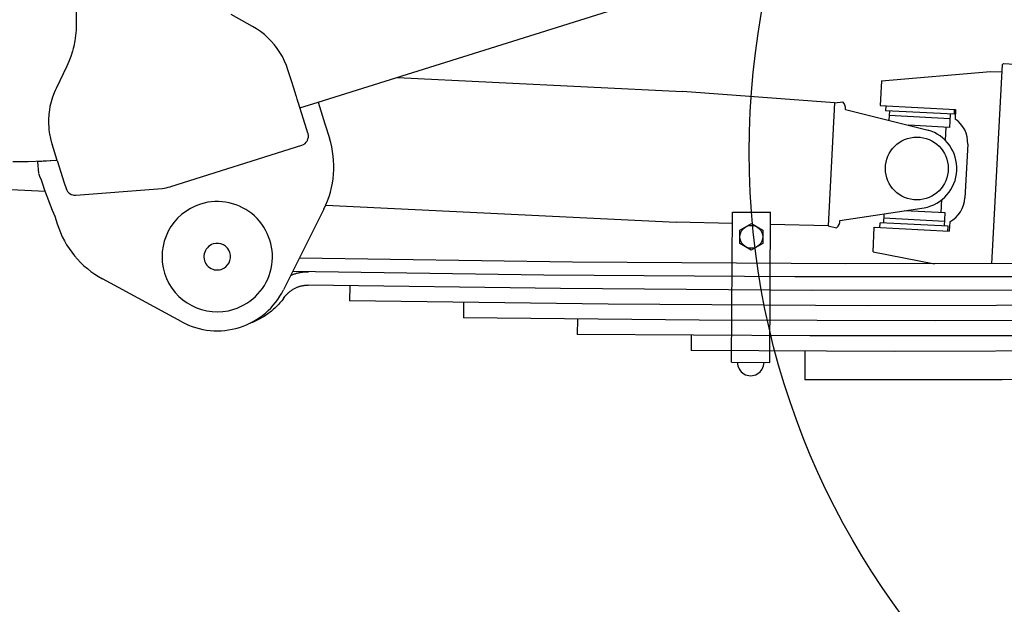
# Model space of a CAD drawing. Extents: x 0 to 7000, y 0 to 4950.
# Drawn here: x 4130 to 4648, y 838 to 1146 of the extents above; entities that cross this region are included whole.
import ezdxf

# ---------------------------------------------------------------- set-up
doc = ezdxf.new("R2010")
doc.units = 0
doc.layers.get('0').update_dxf_attribs({"linetype": 'CONTINUOUS'})
doc.layers.get('Defpoints').update_dxf_attribs({"linetype": 'CONTINUOUS'})
doc.layers.add('07_ALL_FEATURES', color=7, linetype='CONTINUOUS')
doc.dimstyles.new('stype', dxfattribs={"dimtxt": 50, "dimasz": 50, "dimexe": 30, "dimexo": 0.625, "dimgap": 10, "dimtad": 1, "dimdec": 0, "dimdsep": 46, "dimtxsty": 'STANDARD', "dimblk": 'OPEN30', "dimcen": 2.5, "dimclrd": 7, "dimclre": 7, "dimclrt": 7, "dimadec": 0, "dimazin": 0, "dimtfac": 1, "dimtdec": 0, "dimtmove": 0, "dimatfit": 3, "dimldrblk": 'OPEN30', "dimfxl": 1, "dimarcsym": 0})

# ---------------------------------------------------------------- blocks, each defined once
blk = doc.blocks.new('_Open30')
at = {"color": 0, "linetype": 'ByBlock', "lineweight": -2}
for p, q in [((-1, 0.268), (0, 0)), ((0, 0), (-1, -0.268)), ((0, 0), (-1, 0))]:
    blk.add_line(p, q, dxfattribs=at)
blk = doc.blocks.new('*D12')
at = {"color": 7, "lineweight": -2}
for p, q in [((1029.75, 1414.3), (1029.75, 181.47)), ((6110.93, 1257.01), (6110.93, 181.47)), ((6060.93, 211.47), (1079.75, 211.47))]:
    blk.add_line(p, q, dxfattribs=at)
at = {"layer": 'Defpoints', "color": 0}
for p in [(1029.75, 1414.92), (6110.93, 1257.63), (1029.75, 211.47)]:
    blk.add_point(p, dxfattribs=at)
at = {"color": 7, "lineweight": -2, "xscale": 50, "yscale": 50, "zscale": 50, "rotation": 180}
blk.add_blockref('_Open30', (1029.75, 211.47), dxfattribs=at)
at = {"color": 7, "lineweight": -2, "xscale": 50, "yscale": 50, "zscale": 50}
blk.add_blockref('_Open30', (6110.93, 211.47), dxfattribs=at)
at = {"color": 7, "insert": (3570.34, 246.47), "char_height": 50, "attachment_point": 5}
blk.add_mtext('5080', dxfattribs=at)

msp = doc.modelspace()

# ---------------------------------------------------------------- linework, layer by layer
at = {"color": 3}
msp.add_line((4286.98, 1102.28), (4763.99, 1252.31), dxfattribs=at)
at = {"color": 1, "ltscale": 0.049231}
msp.add_line((4159.83, 1175.81), (4159.84, 1142.99), dxfattribs=at)
at = {"color": 1, "ltscale": 0.01941}
msp.add_line((4252.53, 1142.18), (4241.24, 1148.5), dxfattribs=at)
at = {"color": 1, "ltscale": 0.019408}
msp.add_line((4154.88, 1121.27), (4149.26, 1109.61), dxfattribs=at)
at = {"color": 1, "ltscale": 0.008922}
msp.add_line((4272.92, 1113.64), (4271.13, 1119.31), dxfattribs=at)
at = {"color": 7, "ltscale": 0.086338}
msp.add_line((4582.97, 1113.51), (4640.31, 1118.53), dxfattribs=at)
at = {"color": 7, "ltscale": 0.009}
for p, q in [((4640.31, 1118.53), (4646.31, 1118.22)), ((4647.04, 1122.68), (4653.03, 1122.37))]:
    msp.add_line(p, q, dxfattribs=at)
at = {"color": 7, "ltscale": 0.157486}
msp.add_line((4641.04, 1017.36), (4646.51, 1122.21), dxfattribs=at)
at = {"color": 7, "ltscale": 0.001061}
msp.add_line((4646.51, 1122.21), (4647.04, 1122.68), dxfattribs=at)
at = {"color": 7, "ltscale": 0.224937}
msp.add_line((4328.66, 1115.39), (4478.44, 1108.03), dxfattribs=at)
at = {"color": 7, "ltscale": 0.0195}
msp.add_line((4582.97, 1113.51), (4582.29, 1100.53), dxfattribs=at)
at = {"color": 7, "ltscale": 0.120043}
msp.add_line((4558.24, 1101.97), (4478.44, 1108.03), dxfattribs=at)
at = {"color": 1, "ltscale": 0.0228}
msp.add_line((4281.03, 1087.89), (4276.46, 1102.38), dxfattribs=at)
at = {"color": 1, "ltscale": 0.015}
msp.add_line((4277.43, 1099.33), (4286.96, 1102.34), dxfattribs=at)
at = {"color": 1, "ltscale": 0.018}
msp.add_line((4286.96, 1102.34), (4290.57, 1090.89), dxfattribs=at)
at = {"color": 7, "ltscale": 0.006668}
msp.add_line((4558.24, 1101.97), (4562.64, 1102.59), dxfattribs=at)
at = {"color": 7, "ltscale": 0.096964}
msp.add_line((4558.24, 1101.97), (4555.07, 1037.41), dxfattribs=at)
at = {"color": 7, "ltscale": 0.067116}
msp.add_line((4564.07, 1098.56), (4607.46, 1087.64), dxfattribs=at)
at = {"color": 7, "ltscale": 0.059551}
msp.add_line((4582.29, 1100.53), (4621.94, 1098.46), dxfattribs=at)
at = {"color": 7, "ltscale": 0.003748}
for p, q in [((4585.28, 1100.38), (4585.15, 1097.88)), ((4621.24, 1098.5), (4621.11, 1096)), ((4617.9, 1034.59), (4618.03, 1037.08))]:
    msp.add_line(p, q, dxfattribs=at)
at = {"color": 7, "ltscale": 0.054001}
msp.add_line((4621.11, 1096), (4585.15, 1097.88), dxfattribs=at)
at = {"color": 7, "ltscale": 0.007442}
msp.add_line((4587.15, 1097.77), (4586.89, 1092.82), dxfattribs=at)
at = {"color": 7, "ltscale": 0.007477}
for p, q in [((4621.94, 1098.46), (4621.68, 1093.48)), ((4618.86, 1039.53), (4618.6, 1034.55))]:
    msp.add_line(p, q, dxfattribs=at)
at = {"color": 7, "ltscale": 0.048}
msp.add_line((4618.98, 1093.61), (4587.02, 1095.28), dxfattribs=at)
at = {"color": 7, "ltscale": 0.0105}
for p, q in [((4619.11, 1096.11), (4618.74, 1089.12)), ((4616.03, 1037.19), (4616.4, 1044.18))]:
    msp.add_line(p, q, dxfattribs=at)
at = {"color": 1, "ltscale": 0.003}
msp.add_line((4281.64, 1085.98), (4281.03, 1087.89), dxfattribs=at)
at = {"color": 1, "ltscale": 0.011688}
msp.add_line((4290.57, 1090.89), (4292.91, 1083.46), dxfattribs=at)
at = {"color": 7, "ltscale": 0.03246}
msp.add_line((4618.74, 1089.12), (4597.13, 1090.24), dxfattribs=at)
at = {"color": 7, "ltscale": 0.010271}
msp.add_line((4616.75, 1089.22), (4616.39, 1082.38), dxfattribs=at)
at = {"color": 1, "ltscale": 0.001104}
msp.add_line((4145.71, 1086.47), (4145.82, 1085.75), dxfattribs=at)
at = {"color": 1, "ltscale": 0.01333}
msp.add_line((4149.82, 1071.74), (4147.14, 1080.22), dxfattribs=at)
at = {"color": 1, "ltscale": 0.108229}
msp.add_line((4209.56, 1058.01), (4278.37, 1079.71), dxfattribs=at)
at = {"color": 7, "ltscale": 0.042427}
msp.add_line((4628.3, 1080.25), (4626.82, 1052), dxfattribs=at)
at = {"color": 7, "ltscale": 0.476357}
msp.add_line((3826.26, 1071.13), (4143.45, 1055.53), dxfattribs=at)
at = {"color": 1, "ltscale": 0.014009}
msp.add_line((4148.89, 1071.67), (4139.58, 1070.97), dxfattribs=at)
at = {"color": 1, "ltscale": 0.018486}
msp.add_line((4149.82, 1071.74), (4153.52, 1059.99), dxfattribs=at)
at = {"color": 1, "ltscale": 0.009}
msp.add_line((4139.58, 1070.97), (4140.03, 1064.98), dxfattribs=at)
at = {"color": 1, "ltscale": 0.003564}
msp.add_line((4142.31, 1058.93), (4143.02, 1056.67), dxfattribs=at)
at = {"color": 1, "ltscale": 0.017787}
msp.add_line((4143.02, 1056.67), (4147.2, 1045.57), dxfattribs=at)
at = {"color": 1, "ltscale": 0.004835}
msp.add_line((4153.52, 1059.99), (4154.49, 1056.91), dxfattribs=at)
at = {"color": 1, "ltscale": 0.064939}
msp.add_line((4159.64, 1053.43), (4202.81, 1056.71), dxfattribs=at)
at = {"color": 7, "ltscale": 0.010272}
msp.add_line((4614.4, 1044.28), (4614.76, 1051.12), dxfattribs=at)
at = {"color": 1, "ltscale": 0.071049}
for p, q in [((4289.97, 1046.11), (4268.83, 1003.72)), ((4215.33, 986.85), (4173.7, 1009.44))]:
    msp.add_line(p, q, dxfattribs=at)
at = {"color": 7, "ltscale": 0.276441}
msp.add_line((4290.99, 1048.27), (4475.06, 1039.21), dxfattribs=at)
at = {"color": 7, "ltscale": 0.067114}
msp.add_line((4561.2, 1040.23), (4605.46, 1046.84), dxfattribs=at)
at = {"color": 7, "ltscale": 0.031993}
msp.add_line((4616.4, 1044.18), (4595.1, 1045.29), dxfattribs=at)
at = {"color": 1, "ltscale": 0.006386}
msp.add_line((4148.58, 1042.42), (4149.86, 1038.36), dxfattribs=at)
at = {"color": 7, "ltscale": 0.1185}
for p, q in [((4504.27, 965.6), (4504.66, 1044.6)), ((4524.27, 965.5), (4524.66, 1044.5))]:
    msp.add_line(p, q, dxfattribs=at)
at = {"color": 7, "ltscale": 0.029999}
msp.add_line((4504.66, 1044.6), (4524.66, 1044.5), dxfattribs=at)
at = {"color": 4, "ltscale": 0.007442}
msp.add_line((4584.25, 1038.75), (4584.48, 1043.7), dxfattribs=at)
at = {"color": 7, "ltscale": 0.047863}
msp.add_line((4616.16, 1039.68), (4584.3, 1041.35), dxfattribs=at)
at = {"color": 7, "ltscale": 0.044379}
msp.add_line((4504.63, 1038.55), (4475.06, 1039.21), dxfattribs=at)
at = {"color": 7, "ltscale": 0.010392}
for p, q in [((4508.58, 1028.12), (4508.62, 1035.05)), ((4508.62, 1035.05), (4514.63, 1038.48)), ((4514.63, 1038.48), (4520.62, 1034.99)), ((4520.62, 1034.99), (4520.58, 1028.06)), ((4514.56, 1024.62), (4508.58, 1028.12)), ((4520.58, 1028.06), (4514.56, 1024.62))]:
    msp.add_line(p, q, dxfattribs=at)
at = {"color": 7, "ltscale": 0.045661}
msp.add_line((4555.07, 1037.41), (4524.63, 1038.09), dxfattribs=at)
at = {"color": 7, "ltscale": 0.006669}
msp.add_line((4555.07, 1037.41), (4559.39, 1036.36), dxfattribs=at)
at = {"color": 4, "ltscale": 0.019558}
msp.add_line((4578.55, 1023.59), (4579.15, 1036.61), dxfattribs=at)
at = {"color": 7, "ltscale": 0.059259}
msp.add_line((4579.15, 1036.61), (4618.6, 1034.55), dxfattribs=at)
at = {"color": 4, "ltscale": 0.003917}
msp.add_line((4582.13, 1036.34), (4582.26, 1038.95), dxfattribs=at)
at = {"color": 7, "ltscale": 0.053733}
msp.add_line((4618.03, 1037.08), (4582.26, 1038.95), dxfattribs=at)
at = {"color": 7, "ltscale": 0.049281}
msp.add_line((4578.55, 1023.59), (4610.8, 1017.33), dxfattribs=at)
at = {"color": 7, "ltscale": 0.030001}
msp.add_line((4504.27, 965.6), (4524.27, 965.5), dxfattribs=at)
at = {"color": 1}
for points in [[(4159.84, 1142.99), (4159.82, 1141.57), (4159.76, 1140.15), (4159.52, 1137.33), (4159.34, 1135.93), (4159.12, 1134.53), (4158.58, 1131.85), (4158.25, 1130.48), (4157.88, 1129.11), (4157.01, 1126.42), (4156, 1123.77), (4154.88, 1121.27)], [(4271.13, 1119.31), (4270.3, 1121.67), (4269.32, 1123.99), (4268.18, 1126.27), (4267.56, 1127.38), (4266.9, 1128.47), (4266.22, 1129.53), (4265.49, 1130.58), (4264.01, 1132.52), (4262.37, 1134.42), (4260.59, 1136.21), (4258.7, 1137.91), (4256.71, 1139.48), (4255.68, 1140.21), (4254.62, 1140.92), (4252.53, 1142.18)], [(4276.46, 1102.38), (4276.42, 1102.39), (4276.39, 1102.41), (4276.37, 1102.44), (4276.34, 1102.52), (4276.3, 1102.83), (4276.28, 1102.88), (4275.95, 1103.98), (4275.52, 1105.38), (4275.42, 1105.68), (4274.16, 1109.66), (4272.92, 1113.64)], [(4149.26, 1109.61), (4148.73, 1108.47), (4148.24, 1107.31), (4147.36, 1104.93), (4146.98, 1103.72), (4146.63, 1102.5), (4146.32, 1101.27), (4146.06, 1100.03), (4145.75, 1098.31), (4145.45, 1095.81), (4145.31, 1093.29), (4145.32, 1090.75), (4145.39, 1089.48), (4145.5, 1088.22), (4145.71, 1086.47)], [(4145.82, 1085.75), (4146.3, 1083.32), (4146.94, 1080.89), (4147.14, 1080.22)], [(4278.37, 1079.71), (4279.19, 1080.05), (4279.58, 1080.28), (4279.95, 1080.54), (4280.08, 1080.64), (4280.71, 1081.27), (4280.98, 1081.63), (4281.22, 1082.01), (4281.3, 1082.17), (4281.64, 1082.99), (4281.76, 1083.42), (4281.83, 1083.87), (4281.85, 1084.04), (4281.85, 1084.93), (4281.79, 1085.37), (4281.69, 1085.81), (4281.64, 1085.98)], [(4140.05, 1064.93), (4140.24, 1064.43), (4140.63, 1063.4), (4141.35, 1061.49), (4142.31, 1058.93)], [(4154.49, 1056.91), (4154.83, 1056.11), (4155.32, 1055.35), (4155.61, 1055), (4155.94, 1054.68), (4156.46, 1054.28), (4157.22, 1053.86), (4158.07, 1053.57), (4158.51, 1053.48), (4158.96, 1053.43), (4159.64, 1053.43)], [(4202.81, 1056.71), (4204.97, 1056.95), (4207.13, 1057.36), (4208.2, 1057.62), (4209.25, 1057.91), (4209.56, 1058.01)], [(4147.2, 1045.57), (4147.84, 1043.99), (4148.57, 1042.42)]]:
    msp.add_lwpolyline(points, dxfattribs=at)
at = {"color": 4}
msp.add_lwpolyline([(4126.51, 1071.13), (4130.52, 1071.15), (4134.54, 1071.21), (4142.53, 1071.45), (4149.68, 1071.8)], dxfattribs=at)
at = {"color": 212}
msp.add_circle((4922.93, 1076.13), 409.5, dxfattribs=at)
at = {"color": 7}
for centre, radius in [((4601.6, 1067.48), 16.5), ((4514.6, 1031.55), 6)]:
    msp.add_circle(centre, radius, dxfattribs=at)
for centre, radius, start, end in [((4559.1, 1099.06), 5, 354.2421, 44.8341), ((4613.32, 1081.03), 15, 357.0106, 56.1246), ((4601.6, 1067.48), 21, 280.4928, 73.8864), ((4611.84, 1052.78), 15, 297.9048, 357.0096), ((4556.2, 1040.22), 5, 309.5369, 0.1253), ((4514.27, 965.55), 7, 179.7138, 359.7143)]:
    msp.add_arc(centre, radius, start, end, dxfattribs=at)
at = {"color": 1}
for centre, radius, start, end in [((4245.23, 1068.43), 50, 333.487, 17.4983), ((4233.93, 1021.13), 29, 107.5003, 287.4999), ((4233.93, 1021.13), 29, 287.4999, 107.5003), ((4197.54, 1053.39), 50, 197.5001, 241.5114), ((4233.93, 1021.13), 7, 107.5, 287.5001), ((4233.93, 1021.13), 7, 287.5002, 107.5), ((4233.93, 1021.13), 39, 241.5129, 333.4872)]:
    msp.add_arc(centre, radius, start, end, dxfattribs=at)
at = {"layer": '07_ALL_FEATURES', "color": 4, "linetype": 'Continuous'}
for p, q in [((4303.6, 1005.83), (4303.47, 997.84)), ((4363.4, 996.94), (4363.29, 988.94)), ((4423.21, 988.24), (4423.13, 980.24)), ((4483.01, 979.74), (4482.96, 971.74)), ((4542.7, 971.43), (4542.65, 956.43))]:
    msp.add_line(p, q, dxfattribs=at)
for points in [[(5712.05, 1051.23), (5568.75, 1043.02), (5425.37, 1035.94), (5281.92, 1030), (5138.42, 1025.2), (4994.88, 1021.54), (4851.32, 1019.01), (4707.75, 1017.62), (4564.18, 1017.38), (4420.62, 1018.27), (4277.1, 1020.3)], [(5724.01, 1044.95), (5592.34, 1037.28), (5460.6, 1030.57), (5328.81, 1024.81), (5196.96, 1020.02), (5065.09, 1016.18), (4933.18, 1013.31), (4801.26, 1011.4), (4669.34, 1010.45), (4537.42, 1010.46), (4405.51, 1011.43), (4273.63, 1013.36)], [(5738.8, 1038.86), (5606.53, 1031.05), (5474.19, 1024.21), (5341.8, 1018.33), (5209.35, 1013.42), (5076.87, 1009.48), (4944.36, 1006.52), (4811.84, 1004.51), (4679.31, 1003.48), (4546.78, 1003.42), (4414.27, 1004.33), (4281.79, 1006.21)], [(5662.85, 1026.24), (5527.08, 1018.81), (5391.23, 1012.4), (5255.34, 1007.01), (5119.4, 1002.64), (4983.42, 999.29), (4847.43, 996.95), (4711.42, 995.64), (4575.42, 995.35), (4439.43, 996.08), (4303.47, 997.84)], [(5602.78, 1014.82), (5478.97, 1008.42), (5355.1, 1002.86), (5231.18, 998.15), (5107.23, 994.29), (4983.26, 991.28), (4859.27, 989.12), (4735.27, 987.8), (4611.26, 987.33), (4487.27, 987.71), (4363.29, 988.94)], [(4272.62, 1011.33), (4272.99, 1011.49), (4273.35, 1011.64), (4273.72, 1011.78), (4274.1, 1011.92), (4274.47, 1012.05), (4274.85, 1012.17), (4275.23, 1012.29), (4275.61, 1012.4), (4276, 1012.5), (4276.39, 1012.6), (4276.78, 1012.69), (4277.17, 1012.77), (4277.56, 1012.85), (4277.95, 1012.92), (4278.35, 1012.98), (4278.74, 1013.03), (4279.14, 1013.08), (4279.54, 1013.12), (4279.93, 1013.15), (4280.33, 1013.18), (4280.73, 1013.2), (4281.12, 1013.21), (4281.52, 1013.21), (4281.91, 1013.21)], [(4268.79, 999.2), (4269.45, 1000.11), (4269.67, 1000.4), (4269.9, 1000.68), (4270.14, 1000.96), (4270.39, 1001.23), (4270.64, 1001.5), (4270.91, 1001.76), (4271.18, 1002.02), (4271.46, 1002.27), (4271.74, 1002.51), (4272.04, 1002.75), (4272.34, 1002.98), (4272.64, 1003.2), (4272.95, 1003.42), (4273.27, 1003.63), (4273.59, 1003.83), (4273.92, 1004.03), (4274.25, 1004.22), (4274.59, 1004.4), (4274.93, 1004.57), (4275.28, 1004.74), (4275.62, 1004.9), (4275.98, 1005.05), (4276.33, 1005.19), (4276.69, 1005.32), (4277.05, 1005.45), (4277.41, 1005.56), (4277.77, 1005.67), (4278.13, 1005.76), (4278.5, 1005.85), (4278.87, 1005.93), (4279.23, 1006), (4279.6, 1006.06), (4279.97, 1006.11), (4280.33, 1006.15), (4280.7, 1006.18), (4281.06, 1006.2), (4281.43, 1006.21), (4281.79, 1006.21)], [(4268.79, 999.2), (4268.33, 998.59), (4267.86, 997.98), (4267.37, 997.39), (4266.87, 996.81), (4266.35, 996.23), (4265.83, 995.67), (4265.28, 995.11), (4264.73, 994.57), (4264.17, 994.03), (4263.59, 993.51), (4263, 993), (4262.41, 992.5), (4261.8, 992.01), (4261.18, 991.54), (4260.55, 991.07), (4259.92, 990.62), (4259.27, 990.19), (4258.62, 989.76), (4257.96, 989.35), (4257.29, 988.96), (4256.62, 988.57), (4255.93, 988.21), (4255.25, 987.85), (4254.55, 987.52), (4253.85, 987.2), (4253.15, 986.89), (4252.44, 986.6), (4251.72, 986.33), (4251.01, 986.07)], [(5522.73, 1002.57), (5400.66, 996.8), (5278.54, 991.85), (5156.38, 987.72), (5034.2, 984.41), (4911.99, 981.93), (4789.77, 980.27), (4667.55, 979.44), (4545.33, 979.43), (4423.13, 980.24)], [(5442.66, 990.68), (5336.1, 986.07), (5229.51, 982.08), (5122.9, 978.73), (5016.26, 975.99), (4909.61, 973.89), (4802.95, 972.41), (4696.28, 971.56), (4589.62, 971.33), (4482.96, 971.74)], [(5372.42, 972.56), (5268.76, 968.47), (5165.07, 964.97), (5061.36, 962.07), (4957.63, 959.75), (4853.89, 958.04), (4750.14, 956.91), (4646.4, 956.37), (4542.65, 956.43)]]:
    msp.add_lwpolyline(points, dxfattribs=at)

# ---------------------------------------------------------------- dimensions: what is measured, and where the dimension line sits
dim = msp.add_linear_dim(base=(1029.75, 211.47), p1=(6110.93, 1257.63), p2=(1029.75, 1414.92), text='5080', dimstyle='stype')
dim.commit()
dim.dimension.update_dxf_attribs({"geometry": '*D12', "text_midpoint": (3570.34, 246.47)})

doc.saveas('drawing.dxf')
